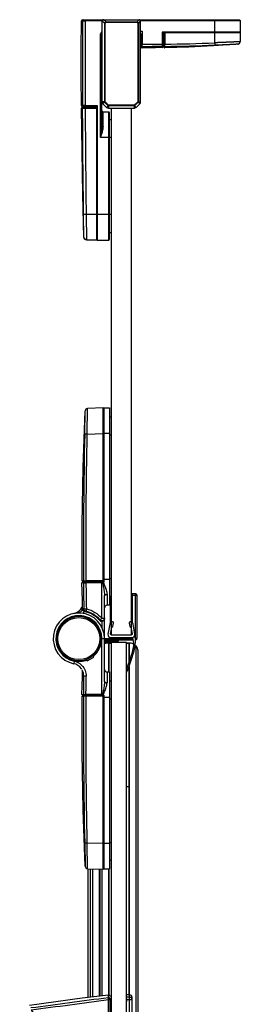
# Model space of a CAD drawing. Extents: x -0.044 to 0.048, y 0 to 0.9.
# Drawn here: x -0.039 to 0.048, y 0.509 to 0.9 of the extents above; entities that cross this region are included whole.
import ezdxf

# ---------------------------------------------------------------- set-up
doc = ezdxf.new("R2010")
doc.units = 0

msp = doc.modelspace()

# ---------------------------------------------------------------- linework, layer by layer
at = {"linetype": 'Continuous'}
for points in [[(-0.00662, 0.86734), (-0.00662, 0.89949), (-0.01337, 0.89949, 0.002031), (-0.01337, 0.8659), (-0.01439, 0.8659), (-0.01486, 0.8659), (-0.01492, 0.87704), (-0.01492, 0.88837), (-0.01486, 0.8995)], [(-0.01436, 0.9, 0.412023), (-0.01486, 0.8995)], [(-0.01439, 0.89949, 0.00203), (-0.01439, 0.8659)], [(-0.01388, 0.9, 0.41301), (-0.01439, 0.89949)], [(-0.01436, 0.9), (0.04774, 0.9, -0.414214), (0.04825, 0.89949), (0.00865, 0.89949), (0.00775, 0.89859), (0.00775, 0.86734), (0.00865, 0.86734), (0.00865, 0.89949, 0.414214), (0.00814, 0.9), (0.00724, 0.8991), (0.00724, 0.89885), (-0.00521, 0.89885), (-0.00521, 0.8991), (-0.00611, 0.9, 0.414214), (-0.00662, 0.89949), (-0.00572, 0.89859), (-0.00572, 0.86734), (-0.00662, 0.86734, 0.198912), (-0.00632, 0.86662), (-0.00488, 0.86518), (-0.00424, 0.86582), (-0.00568, 0.86726), (-0.00632, 0.86662)], [(0.01802, 0.88949, 0.416872), (0.01822, 0.88928), (0.01822, 0.8903, 0.008697), (0.03807, 0.89083), (0.03807, 0.9)], [(-0.00662, 0.8953, 0.296448), (-0.00723, 0.89437)], [(-0.00662, 0.89368, 0.155515), (-0.00672, 0.89338)], [(0.00875, 0.89338, 0.155515), (0.00866, 0.89368)], [(0.01784, 0.8949, 0.304807), (0.01771, 0.89471), (0.01771, 0.88945)], [(0.01791, 0.8918, 0.41169), (0.01771, 0.89159)], [(0.01791, 0.89177), (0.01783, 0.89175, 0.047332), (0.0178, 0.89173, 0.080698), (0.01775, 0.89168, 0.040933), (0.01771, 0.89159)], [(0.04812, 0.89493, 0.303351), (0.04825, 0.89511)], [(0.00875, 0.88979, 0.41463), (0.00926, 0.88928)], [(0.00875, 0.88932, 0.418142), (0.00927, 0.88881)], [(0.00926, 0.88928), (0.00926, 0.89029, 0.001319), (0.0172, 0.89033), (0.01721, 0.88931, -0.001321), (0.00926, 0.88928), (0.00927, 0.88881)], [(0.01771, 0.88982, -0.412255), (0.01721, 0.88931), (0.01721, 0.88894)], [(0.01721, 0.88894, 0.408759), (0.01771, 0.88945)], [(0.01802, 0.88905, 0.418824), (0.01822, 0.88885)], [(0.03807, 0.89083), (0.03811, 0.88981, -0.008699), (0.01822, 0.88928)], [(0.0472, 0.89027, 0.39271), (0.04815, 0.89128)], [(0.04721, 0.89026, 0.338559), (0.04813, 0.89109)], [(-0.01486, 0.8659, 0.412022), (-0.01436, 0.86539)], [(-0.01457, 0.86509, 0.416765), (-0.01478, 0.86488)], [(-0.01284, 0.81257, -0.406311), (-0.01386, 0.81356), (-0.01427, 0.83062), (-0.01458, 0.84783), (-0.01478, 0.86488)], [(-0.01439, 0.8659, 0.413027), (-0.01388, 0.86539)], [(-0.01297, 0.82264), (-0.01399, 0.82263, -0.002485), (-0.01438, 0.86488, -0.415676), (-0.01418, 0.86509)], [(-0.01438, 0.86488), (-0.01336, 0.86488, 0.002483), (-0.01297, 0.82264)], [(-0.00877, 0.86527, 0.304807), (-0.00896, 0.86539), (-0.01436, 0.86539)], [(-0.01196, 0.86519), (-0.01198, 0.86527, 0.048786), (-0.012, 0.8653, 0.079344), (-0.01204, 0.86535, 0.042474), (-0.01213, 0.86539)], [(-0.01193, 0.86519, 0.412978), (-0.01213, 0.86539)], [(-0.00488, 0.86518, 0.198912), (-0.00416, 0.86488)], [(0.00691, 0.86518), (0.00628, 0.86582), (0.00772, 0.86726), (0.00835, 0.86662), (0.00691, 0.86518, -0.198912), (0.00619, 0.86488), (0.00619, 0.86578), (-0.00416, 0.86578), (-0.00416, 0.86488), (0.00619, 0.86488)], [(0.00835, 0.86662, 0.198912), (0.00865, 0.86734)], [(-0.00672, 0.86387, 0.414214), (-0.00621, 0.86336)], [(-0.01385, 0.81356, 0.407373), (-0.01284, 0.81257)], [(-0.00875, 0.81267, 0.414214), (-0.00855, 0.81246)], [(-0.01241, 0.74558, 0.390936), (-0.01339, 0.74461)], [(-0.00646, 0.67637), (-0.00637, 0.67637), (-0.00639, 0.67655), (-0.00641, 0.67658, 0.414187), (-0.00621, 0.67678), (-0.00621, 0.74579), (-0.0124, 0.74558, 0.392943), (-0.01338, 0.7446)], [(-0.00619, 0.74567, -0.303349), (-0.00601, 0.74579), (-0.00366, 0.74579), (-0.00366, 0.66742), (-0.00468, 0.66742, 0.414214), (-0.0057, 0.6664)], [(-0.01255, 0.73539), (-0.01357, 0.73541, 0.00653), (-0.01399, 0.67709, 0.412691), (-0.01379, 0.67688)], [(-0.01399, 0.67709), (-0.01297, 0.67709, -0.006544), (-0.01255, 0.73539), (-0.00621, 0.73561)], [(-0.01444, 0.67658, 0.419096), (-0.01464, 0.67637)], [(-0.01455, 0.67708, 0.411051), (-0.01435, 0.67688)], [(-0.01388, 0.67658, 0.417772), (-0.01408, 0.67637, 0.002224), (-0.01391, 0.66601), (-0.01441, 0.66611)], [(-0.01034, 0.67658, 0.417988), (-0.01014, 0.67678)], [(-0.01408, 0.67637), (-0.01306, 0.67637, 0.002225), (-0.0129, 0.66603, -0.151518), (-0.00672, 0.66226)], [(0.00713, 0.67149, 0.414214), (0.00662, 0.672)], [(-0.01792, 0.66416, 0.070097), (-0.01661, 0.66462, 0.141849), (-0.01464, 0.66651, 0.006028), (-0.01458, 0.66662, 0.007619), (-0.01451, 0.66675)], [(-0.01446, 0.66608, 0.001828), (-0.01446, 0.6661, 0.002328), (-0.01445, 0.66612, 0.046322), (-0.01442, 0.66653)], [(-0.0144, 0.66611), (-0.01442, 0.66607, 0.002171), (-0.01441, 0.66616, 0.004109), (-0.01441, 0.66632)], [(-0.0136, 0.66515), (-0.01364, 0.66495, -0.031296), (-0.01378, 0.66499, -0.074291), (-0.01435, 0.66424)], [(-0.01395, 0.66506, 0.051134), (-0.01378, 0.66499)], [(-0.01388, 0.66525, 0.042385), (-0.01372, 0.66518), (-0.01378, 0.66499)], [(-0.01372, 0.66518, 0.031317), (-0.0136, 0.66515)], [(-0.00763, 0.66146, 0.162066), (-0.01364, 0.66495)], [(-0.00763, 0.66146), (-0.00672, 0.66226), (-0.0057, 0.66226, -0.69108), (-0.00748, 0.66159, 0.16206), (-0.0136, 0.66515), (-0.0136, 0.66515)], [(-0.0057, 0.65418, 2.107911), (-0.01791, 0.64421)], [(-0.00672, 0.65418, 2.107116), (-0.01771, 0.64521)], [(-0.01007, 0.64717, 11.848938), (-0.01271, 0.64564)], [(-0.01017, 0.64735, 11.580313), (-0.01281, 0.64582)], [(-0.00763, 0.66146, 0.21525), (-0.00672, 0.66104)], [(-0.00295, 0.65571, -0.466059), (-0.00325, 0.65607), (-0.00278, 0.65877), (-0.00232, 0.65903), (-0.00209, 0.66032, 0.466059), (-0.00249, 0.6608), (-0.0026, 0.6608, 0.364202), (-0.0036, 0.65996), (-0.00432, 0.65589, 0.466059), (-0.00332, 0.65469), (0.00535, 0.65469, 0.466059), (0.00635, 0.65589), (0.00564, 0.65996, 0.364202), (0.00464, 0.6608), (0.00453, 0.6608, 0.466059), (0.00413, 0.66032), (0.00436, 0.65903), (0.00482, 0.65877), (0.00529, 0.65607, -0.466059), (0.00499, 0.65571)], [(0.0002, 0.65368, 0.414214), (-0.00031, 0.65317)], [(0.00308, 0.64208, 0.044575), (0.00579, 0.65062, 0.131611), (0.00565, 0.65398, 0.214074), (0.00509, 0.6546)], [(0.00309, 0.64079, 0.050948), (0.00632, 0.65062, 0.083772), (0.00652, 0.65485)], [(0.00662, 0.65368, 0.414214), (0.00713, 0.65418)], [(-0.00301, 0.65235), (-0.00458, 0.65235, 0.093774), (-0.0057, 0.65214)], [(0.00593, 0.65204, 0.11463), (0.00458, 0.65235), (0.00301, 0.65235)], [(0.00763, 0.13093), (0.00763, 0.6493, 0.195231), (0.00677, 0.65143), (0.00677, 0.13095)], [(-0.01397, 0.63927, 0.12225), (-0.01451, 0.64162)], [(-0.0057, 0.64197, 0.414214), (-0.00468, 0.64095), (-0.00366, 0.64095), (-0.00366, 0.56258), (-0.00601, 0.56258, -0.303349), (-0.00619, 0.5627)], [(-0.01408, 0.632), (-0.01306, 0.632, -0.00156), (-0.01296, 0.63925), (-0.01397, 0.63927)], [(-0.01397, 0.63927, 0.001561), (-0.01408, 0.632)], [(-0.01464, 0.632, 0.419096), (-0.01444, 0.63179)], [(-0.01435, 0.63149, 0.411051), (-0.01455, 0.63129)], [(-0.01408, 0.632, 0.417704), (-0.01388, 0.63179)], [(-0.00621, 0.57276), (-0.01255, 0.57298, -0.006544), (-0.01297, 0.63128), (-0.01399, 0.63128, 0.00653), (-0.01357, 0.57296)], [(-0.01379, 0.63149, 0.412629), (-0.01399, 0.63128)], [(-0.01024, 0.63159, 0.30701), (-0.01037, 0.63178)], [(-0.00963, 0.63149), (-0.00963, 0.63159), (-0.01014, 0.63159, 0.417995), (-0.01034, 0.63179)], [(-0.00621, 0.63159, 0.414187), (-0.00641, 0.63179), (-0.00637, 0.632), (-0.00646, 0.632)], [(-0.01339, 0.56376, 0.390936), (-0.01241, 0.56279)], [(-0.01338, 0.56377, 0.392942), (-0.0124, 0.56279)], [(-0.03489, 0.50762, -0.000519), (-0.00414, 0.51168), (-0.00413, 0.51263), (-0.01453, 0.51134), (-0.02501, 0.50993), (-0.03543, 0.50842)], [(-0.00357, 0.51219, 0.411218), (-0.00413, 0.51263)], [(0.00529, 0.51168, 0.414214), (0.00428, 0.5127)], [(-0.0276, 0.48664), (-0.02701, 0.48761), (-0.02703, 0.48862), (-0.00407, 0.48921), (-0.00407, 0.51066, 0.000568), (-0.03476, 0.50661), (-0.0209, 0.48878), (-0.02088, 0.48777), (-0.00406, 0.48819), (-0.00406, 0.48724)], [(-0.00356, 0.51117), (-0.00356, 0.48775, -0.406806), (-0.00406, 0.48724), (-0.02762, 0.48664), (-0.02774, 0.48664), (-0.02832, 0.48657), (-0.02897, 0.4864), (-0.02958, 0.48614), (-0.03016, 0.48578), (-0.03068, 0.48535), (-0.03113, 0.48484), (-0.0315, 0.48427), (-0.03178, 0.48366), (-0.03196, 0.48301), (-0.03205, 0.4824), (-0.03206, 0.4822), (-0.03206, 0.48207)]]:
    msp.add_lwpolyline(points, format="xyb", dxfattribs=at)
for points in [[(-0.01486, 0.8995), (-0.01439, 0.89949), (-0.01337, 0.89949), (-0.01337, 0.9)], [(0.04825, 0.89949), (0.04825, 0.89511), (0.0172, 0.89511), (0.0172, 0.89033), (0.01771, 0.89033)], [(-0.00572, 0.89859), (-0.0057, 0.89864), (-0.00568, 0.89869), (-0.00566, 0.89874), (-0.00563, 0.89879), (-0.0056, 0.89883), (-0.00557, 0.89888), (-0.00553, 0.89892), (-0.00549, 0.89895), (-0.00545, 0.89899), (-0.00541, 0.89902), (-0.00536, 0.89904), (-0.00531, 0.89907), (-0.00526, 0.89908), (-0.00521, 0.8991)], [(0.00619, 0.86578), (0.00622, 0.86583), (0.00614, 0.86604), (-0.0041, 0.86604), (-0.00546, 0.8674), (-0.00546, 0.89859), (-0.00572, 0.89859)], [(-0.00546, 0.89859), (-0.00546, 0.89862), (-0.00546, 0.89865), (-0.00545, 0.89868), (-0.00544, 0.89871), (-0.00543, 0.89873), (-0.00542, 0.89876), (-0.0054, 0.89878), (-0.00537, 0.8988), (-0.00535, 0.89882), (-0.00532, 0.89883), (-0.00529, 0.89884), (-0.00527, 0.89884), (-0.00524, 0.89885), (-0.00521, 0.89885)], [(-0.00521, 0.8991), (0.00724, 0.8991)], [(0.00775, 0.89859), (0.0075, 0.89859), (0.0075, 0.8674), (0.00614, 0.86604)], [(0.00724, 0.8991), (0.00729, 0.89908), (0.00735, 0.89907), (0.00739, 0.89904), (0.00744, 0.89902), (0.00749, 0.89899), (0.00753, 0.89895), (0.00757, 0.89892), (0.0076, 0.89888), (0.00764, 0.89883), (0.00767, 0.89879), (0.00769, 0.89874), (0.00772, 0.89869), (0.00774, 0.89864), (0.00775, 0.89859)], [(0.00724, 0.89885), (0.00727, 0.89885), (0.0073, 0.89884), (0.00733, 0.89884), (0.00736, 0.89883), (0.00738, 0.89882), (0.00741, 0.8988), (0.00743, 0.89878), (0.00745, 0.89876), (0.00747, 0.89873), (0.00748, 0.89871), (0.00749, 0.89868), (0.00749, 0.89865), (0.0075, 0.89862), (0.0075, 0.89859)], [(-0.00305, 0.85318), (-0.00723, 0.85318), (-0.00723, 0.89437), (-0.00672, 0.89437)], [(-0.00672, 0.89437), (-0.00671, 0.89443), (-0.0067, 0.8945), (-0.00668, 0.89456), (-0.00665, 0.89462), (-0.00662, 0.89468)], [(-0.00672, 0.85773), (-0.00672, 0.89437)], [(0.00865, 0.89539), (0.00926, 0.89539), (0.00926, 0.89029), (0.00875, 0.89029)], [(0.00876, 0.89438), (0.00875, 0.89444), (0.00874, 0.8945), (0.00872, 0.89456), (0.00869, 0.89462), (0.00866, 0.89467)], [(0.00875, 0.89437), (0.00875, 0.89443), (0.00874, 0.89449), (0.00872, 0.89455), (0.00869, 0.89461), (0.00866, 0.89466)], [(0.00876, 0.89438), (0.00876, 0.89438), (0.00875, 0.89438), (0.00875, 0.89437), (0.00875, 0.89437), (0.00875, 0.89437), (0.00875, 0.89437), (0.00875, 0.89437), (0.00875, 0.89437)], [(0.00875, 0.89437), (0.00875, 0.88932)], [(0.0172, 0.89511), (0.01726, 0.89509), (0.01732, 0.89507), (0.01737, 0.89505), (0.01743, 0.89503), (0.01749, 0.89501), (0.01755, 0.89499), (0.01761, 0.89497), (0.01767, 0.89495), (0.01772, 0.89493), (0.01778, 0.89492), (0.01785, 0.89491)], [(0.0172, 0.89511), (0.01723, 0.89508), (0.01726, 0.89505), (0.01729, 0.89502), (0.01732, 0.89499), (0.01735, 0.89495), (0.01739, 0.89492), (0.01742, 0.89489), (0.01745, 0.89486), (0.01748, 0.89483), (0.01751, 0.8948), (0.01755, 0.89477), (0.01758, 0.89474), (0.01762, 0.89472), (0.01766, 0.89471)], [(0.01802, 0.89471), (0.01766, 0.89471), (0.01769, 0.89481)], [(0.01785, 0.89491), (0.01782, 0.89491), (0.0178, 0.8949), (0.01777, 0.89489), (0.01775, 0.89488), (0.01773, 0.89487), (0.01771, 0.89485), (0.0177, 0.89483), (0.01769, 0.89481)], [(0.01791, 0.89491), (0.01791, 0.8923), (0.01771, 0.8923)], [(0.01791, 0.89177), (0.01778, 0.89172), (0.01772, 0.89159)], [(0.01785, 0.89491), (0.04815, 0.89491), (0.04815, 0.89128)], [(0.01802, 0.8923), (0.01791, 0.8923), (0.01791, 0.8918), (0.01802, 0.8918)], [(0.01802, 0.89177), (0.01791, 0.89177), (0.01791, 0.89177)], [(0.01802, 0.89177), (0.01791, 0.89177)], [(0.01822, 0.89491), (0.01822, 0.8903), (0.01802, 0.8903)], [(0.01802, 0.89491), (0.01802, 0.88905)], [(0.01721, 0.88894), (0.01462, 0.88889), (0.01184, 0.88885), (0.00927, 0.88881)], [(0.04721, 0.89026), (0.03758, 0.88958), (0.02786, 0.88911), (0.01822, 0.88885)], [(0.01822, 0.88928), (0.01822, 0.88885)], [(0.04815, 0.89128), (0.04798, 0.89127), (0.04782, 0.89126), (0.04766, 0.89126), (0.0475, 0.89125), (0.04733, 0.89124), (0.04717, 0.89123), (0.04701, 0.89122), (0.04685, 0.89121), (0.04668, 0.8912), (0.04652, 0.89119), (0.04636, 0.89118), (0.0462, 0.89118), (0.04603, 0.89117), (0.04587, 0.89116), (0.04571, 0.89115), (0.04555, 0.89114), (0.04538, 0.89114), (0.04522, 0.89113), (0.04506, 0.89112), (0.0449, 0.89111), (0.04473, 0.8911), (0.04457, 0.8911), (0.04441, 0.89109), (0.04425, 0.89108), (0.04408, 0.89107), (0.04392, 0.89107), (0.04376, 0.89106), (0.0436, 0.89105), (0.04343, 0.89105), (0.04327, 0.89104), (0.04311, 0.89103), (0.04295, 0.89102), (0.04278, 0.89102), (0.04262, 0.89101), (0.04246, 0.891), (0.0423, 0.891), (0.04213, 0.89099), (0.04197, 0.89098), (0.04181, 0.89098), (0.04164, 0.89097), (0.04148, 0.89096), (0.04132, 0.89096), (0.04116, 0.89095), (0.04099, 0.89094), (0.04083, 0.89094), (0.04067, 0.89093), (0.04051, 0.89092), (0.04034, 0.89092), (0.04018, 0.89091), (0.04002, 0.8909), (0.03986, 0.8909), (0.03969, 0.89089), (0.03953, 0.89088), (0.03937, 0.89088), (0.03921, 0.89087), (0.03904, 0.89087), (0.03888, 0.89086), (0.03872, 0.89085), (0.03856, 0.89085), (0.03839, 0.89084), (0.03823, 0.89083), (0.03807, 0.89083)], [(0.0472, 0.89027), (0.04705, 0.89026), (0.04689, 0.89025), (0.04674, 0.89024), (0.04659, 0.89023), (0.04643, 0.89022), (0.04628, 0.89021), (0.04612, 0.8902), (0.04597, 0.89019), (0.04582, 0.89018), (0.04566, 0.89017), (0.04551, 0.89016), (0.04535, 0.89016), (0.0452, 0.89015), (0.04505, 0.89014), (0.04489, 0.89013), (0.04474, 0.89012), (0.04458, 0.89011), (0.04443, 0.89011), (0.04428, 0.8901), (0.04412, 0.89009), (0.04397, 0.89008), (0.04381, 0.89007), (0.04366, 0.89007), (0.04351, 0.89006), (0.04335, 0.89005), (0.0432, 0.89004), (0.04304, 0.89003), (0.04289, 0.89003), (0.04274, 0.89002), (0.04258, 0.89001), (0.04243, 0.89), (0.04227, 0.89), (0.04212, 0.88999), (0.04197, 0.88998), (0.04181, 0.88998), (0.04166, 0.88997), (0.0415, 0.88996), (0.04135, 0.88995), (0.0412, 0.88995), (0.04104, 0.88994), (0.04089, 0.88993), (0.04073, 0.88993), (0.04058, 0.88992), (0.04042, 0.88991), (0.04027, 0.88991), (0.04012, 0.8899), (0.03996, 0.88989), (0.03981, 0.88988), (0.03965, 0.88988), (0.0395, 0.88987), (0.03935, 0.88986), (0.03919, 0.88986), (0.03904, 0.88985), (0.03888, 0.88984), (0.03873, 0.88984), (0.03858, 0.88983), (0.03842, 0.88982), (0.03827, 0.88982), (0.03811, 0.88981)], [(-0.01438, 0.86488), (-0.01478, 0.86488)], [(-0.00875, 0.86509), (-0.01457, 0.86509)], [(-0.01337, 0.86539), (-0.01337, 0.8659), (-0.00855, 0.8659), (-0.00855, 0.81246), (-0.00417, 0.81246)], [(-0.01336, 0.86509), (-0.01336, 0.86488), (-0.00875, 0.86488)], [(-0.00305, 0.82264), (-0.01297, 0.82264), (-0.01284, 0.81257), (-0.00875, 0.81257), (-0.00875, 0.86526)], [(-0.01196, 0.86519), (-0.01201, 0.86532), (-0.01213, 0.86538)], [(-0.01196, 0.86509), (-0.01196, 0.86519)], [(-0.01196, 0.86509), (-0.01196, 0.86519)], [(-0.01142, 0.86519), (-0.01193, 0.86519), (-0.01192, 0.86509)], [(-0.01142, 0.86519), (-0.01142, 0.86539)], [(-0.00875, 0.86519), (-0.01142, 0.86519), (-0.01142, 0.86509)], [(-0.00855, 0.8659), (-0.00858, 0.86587), (-0.00861, 0.86584), (-0.00865, 0.86581), (-0.00868, 0.86578), (-0.00871, 0.86575), (-0.00874, 0.86572), (-0.00877, 0.86569), (-0.0088, 0.86566), (-0.00883, 0.86562), (-0.00886, 0.86559), (-0.00889, 0.86556), (-0.00892, 0.86552), (-0.00895, 0.86548), (-0.00896, 0.86544)], [(-0.00896, 0.86509), (-0.00896, 0.86544), (-0.00886, 0.86542)], [(-0.00875, 0.86526), (-0.00876, 0.86528), (-0.00876, 0.86531), (-0.00877, 0.86533), (-0.00878, 0.86535), (-0.0088, 0.86537), (-0.00882, 0.86539), (-0.00883, 0.86541), (-0.00886, 0.86542)], [(-0.00855, 0.8659), (-0.00857, 0.86584), (-0.00859, 0.86579), (-0.00862, 0.86573), (-0.00864, 0.86567), (-0.00866, 0.86561), (-0.00868, 0.86556), (-0.0087, 0.8655), (-0.00872, 0.86544), (-0.00873, 0.86538), (-0.00875, 0.86532), (-0.00875, 0.86526)], [(-0.00567, 0.86731), (-0.00546, 0.8674)], [(-0.00419, 0.86583), (-0.0041, 0.86604)], [(-0.00305, 0.86488), (-0.00305, 0.65571), (0.00509, 0.65571), (0.00509, 0.86488)], [(0.0077, 0.86731), (0.0075, 0.8674)], [(-0.00621, 0.85751), (-0.00621, 0.86336), (-0.00417, 0.86336)], [(-0.00723, 0.85318), (-0.00716, 0.85359), (-0.0071, 0.854), (-0.00704, 0.85441), (-0.00698, 0.85483), (-0.00692, 0.85524), (-0.00687, 0.85565), (-0.00682, 0.85607), (-0.00678, 0.85648), (-0.00675, 0.8569), (-0.00673, 0.85731), (-0.00672, 0.85773)], [(-0.00723, 0.85318), (-0.0071, 0.85356), (-0.00698, 0.85395), (-0.00686, 0.85434), (-0.00674, 0.85473), (-0.00663, 0.85512), (-0.00652, 0.85551), (-0.00643, 0.85591), (-0.00634, 0.8563), (-0.00627, 0.8567), (-0.00623, 0.85711), (-0.00621, 0.85751)], [(-0.00672, 0.85773), (-0.0067, 0.85768), (-0.00667, 0.85764), (-0.00662, 0.85761), (-0.00657, 0.85758), (-0.00652, 0.85756), (-0.00647, 0.85754), (-0.00642, 0.85753), (-0.00637, 0.85752), (-0.00632, 0.85752), (-0.00626, 0.85752), (-0.00621, 0.85751)], [(-0.00366, 0.8603), (-0.00305, 0.8603)], [(-0.01385, 0.81356), (-0.01399, 0.82263)], [(-0.01386, 0.81356), (-0.01386, 0.81356), (-0.01386, 0.81356), (-0.01386, 0.81356), (-0.01385, 0.81356), (-0.01385, 0.81356)], [(-0.00366, 0.81552), (-0.00305, 0.81552)], [(-0.01455, 0.67708), (-0.01458, 0.69954), (-0.01419, 0.72215), (-0.01339, 0.74461)], [(-0.01357, 0.73541), (-0.01338, 0.7446)], [(-0.01338, 0.7446), (-0.01338, 0.7446), (-0.01338, 0.7446), (-0.01339, 0.7446), (-0.01339, 0.7446), (-0.01339, 0.74461)], [(-0.01255, 0.73539), (-0.0124, 0.74558)], [(-0.00601, 0.74579), (-0.00601, 0.67677), (-0.00621, 0.67678), (-0.00963, 0.67678), (-0.01014, 0.67678), (-0.01014, 0.67688)], [(-0.00366, 0.74223), (-0.00305, 0.74223)], [(-0.00366, 0.73561), (-0.00621, 0.73561)], [(-0.00366, 0.73511), (-0.00305, 0.73511)], [(-0.01399, 0.67709), (-0.01455, 0.67708)], [(-0.01444, 0.67658), (-0.00641, 0.67658), (-0.00641, 0.67688)], [(-0.00621, 0.67688), (-0.01435, 0.67688)], [(-0.00646, 0.67637), (-0.01306, 0.67637), (-0.01306, 0.67658)], [(-0.00621, 0.67709), (-0.01297, 0.67709), (-0.01297, 0.67688)], [(-0.0112, 0.67658), (-0.0112, 0.67688)], [(-0.01048, 0.67688), (-0.01053, 0.67659)], [(-0.01049, 0.67678), (-0.01048, 0.67658)], [(-0.01045, 0.67658), (-0.01041, 0.67658), (-0.01038, 0.67659), (-0.01035, 0.6766), (-0.01033, 0.67662), (-0.0103, 0.67664)], [(-0.0103, 0.67664), (-0.01028, 0.67666), (-0.01026, 0.67669), (-0.01025, 0.67672), (-0.01024, 0.67675), (-0.01024, 0.67678)], [(-0.01024, 0.67679), (-0.01014, 0.67678)], [(-0.00963, 0.67658), (-0.00963, 0.67678), (-0.00963, 0.67688)], [(-0.00672, 0.66226), (-0.00672, 0.67658)], [(-0.00646, 0.67637), (-0.00649, 0.67655), (-0.00651, 0.67658)], [(-0.00617, 0.67643), (-0.00629, 0.67662)], [(-0.00366, 0.6776), (-0.00621, 0.6776)], [(-0.00601, 0.67677), (-0.00601, 0.67671), (-0.00602, 0.67666), (-0.00603, 0.67661), (-0.00606, 0.67656), (-0.00608, 0.67652)], [(-0.00366, 0.6781), (-0.00305, 0.6781)], [(-0.01441, 0.66611), (-0.01449, 0.6694), (-0.01458, 0.67297), (-0.01464, 0.67637)], [(-0.01408, 0.67637), (-0.01464, 0.67637)], [(-0.00646, 0.67637), (-0.00636, 0.6759), (-0.00627, 0.67543), (-0.00617, 0.67496), (-0.00609, 0.67449), (-0.006, 0.67402), (-0.00593, 0.67355), (-0.00586, 0.67307), (-0.00579, 0.67259), (-0.00575, 0.67212), (-0.00571, 0.67164), (-0.0057, 0.67116)], [(-0.00617, 0.67643), (-0.00621, 0.6764), (-0.00625, 0.67639), (-0.00629, 0.67637), (-0.00633, 0.67637), (-0.00637, 0.67637)], [(-0.00608, 0.67652), (-0.00617, 0.67643)], [(-0.00617, 0.67643), (-0.00599, 0.67602), (-0.00581, 0.67561), (-0.00563, 0.67519), (-0.00546, 0.67478), (-0.00529, 0.67436), (-0.00514, 0.67394), (-0.005, 0.67351), (-0.00488, 0.67308), (-0.00478, 0.67264), (-0.00471, 0.67219), (-0.00468, 0.67174)], [(-0.0057, 0.67116), (-0.00569, 0.67125), (-0.00565, 0.67133), (-0.0056, 0.67141), (-0.00554, 0.67148), (-0.00546, 0.67153), (-0.00539, 0.67158), (-0.0053, 0.67162), (-0.00522, 0.67166), (-0.00513, 0.67168), (-0.00504, 0.67171), (-0.00495, 0.67172), (-0.00486, 0.67173), (-0.00477, 0.67174), (-0.00468, 0.67174)], [(-0.0057, 0.63721), (-0.0057, 0.67116)], [(-0.00468, 0.67174), (-0.00468, 0.66742)], [(-0.00366, 0.67098), (-0.00305, 0.67098)], [(-0.00326, 0.66056), (-0.00326, 0.67098)], [(0.00529, 0.67149), (0.00713, 0.67149), (0.00713, 0.65418), (0.00662, 0.65418), (0.00662, 0.672), (0.00529, 0.672), (0.00529, 0.66056)], [(-0.01792, 0.66416), (-0.01713, 0.66439), (-0.01625, 0.66484), (-0.01547, 0.66545), (-0.01483, 0.66621), (-0.01464, 0.66651)], [(-0.01646, 0.66435), (-0.01626, 0.66437), (-0.01606, 0.66441), (-0.01587, 0.66446), (-0.01568, 0.66454), (-0.0155, 0.66463), (-0.01532, 0.66474), (-0.01516, 0.66487), (-0.01502, 0.66501), (-0.01488, 0.66516), (-0.01476, 0.66533), (-0.01466, 0.66551), (-0.01458, 0.66569), (-0.01451, 0.66588), (-0.01446, 0.66608)], [(-0.01451, 0.66675), (-0.01443, 0.66695)], [(-0.01441, 0.66588), (-0.01442, 0.66607)], [(-0.0136, 0.66515), (-0.01388, 0.66525), (-0.01412, 0.66543), (-0.0143, 0.66568), (-0.01439, 0.66597), (-0.01441, 0.66611)], [(-0.01395, 0.66506), (-0.01405, 0.66512), (-0.01414, 0.66521), (-0.01422, 0.6653), (-0.01429, 0.66541), (-0.01434, 0.66552), (-0.01437, 0.66564), (-0.0144, 0.66576), (-0.01441, 0.66588)], [(-0.01391, 0.66601), (-0.0129, 0.66603), (-0.01315, 0.66504)], [(-0.01391, 0.66601), (-0.0139, 0.66585), (-0.01385, 0.66569), (-0.01379, 0.66553), (-0.01369, 0.6654), (-0.01358, 0.66528), (-0.01345, 0.66517), (-0.0133, 0.6651), (-0.01315, 0.66504)], [(-0.00672, 0.66125), (-0.00672, 0.6586)], [(-0.00648, 0.66108), (-0.00672, 0.66104)], [(-0.0057, 0.66226), (-0.00571, 0.66213), (-0.00573, 0.66199), (-0.00576, 0.66186), (-0.00581, 0.66172), (-0.00586, 0.6616), (-0.00594, 0.66148), (-0.00602, 0.66137), (-0.00612, 0.66128), (-0.00623, 0.66119), (-0.00635, 0.66113), (-0.00648, 0.66108)], [(-0.00672, 0.63179), (-0.00672, 0.65418), (0.00553, 0.65418)], [(-0.0057, 0.65368), (0.00572, 0.65368)], [(-0.00031, 0.65266), (-0.00031, 0.65317), (-0.0057, 0.65317)], [(-0.00117, 0.65317), (-0.00117, 0.6532), (-0.00117, 0.65324), (-0.00116, 0.65328), (-0.00116, 0.65331), (-0.00115, 0.65335), (-0.00115, 0.65338), (-0.00114, 0.65342), (-0.00113, 0.65345), (-0.00111, 0.65349), (-0.0011, 0.65352), (-0.00108, 0.65355), (-0.00106, 0.65358), (-0.00104, 0.65361), (-0.00102, 0.65364), (-0.00099, 0.65366), (-0.00095, 0.65367), (-0.00092, 0.65368)], [(-0.00117, 0.65317), (-0.00117, 0.65266)], [(-0.00305, 0.65266), (-0.00305, 0.01649), (0.00305, 0.01649), (0.00305, 0.65266), (-0.0057, 0.65266)], [(-0.00406, 0.65235), (-0.00406, 0.64095)], [(-0.00396, 0.65235), (-0.00396, 0.64095)], [(-0.00379, 0.65225), (-0.00379, 0.65235)], [(-0.00305, 0.65225), (-0.00379, 0.65225)], [(-0.00371, 0.65235), (-0.00371, 0.65225)], [(0.00379, 0.65225), (0.00305, 0.65225)], [(0.00371, 0.65235), (0.00371, 0.65225)], [(0.00379, 0.65225), (0.00379, 0.65235)], [(0.00396, 0.65235), (0.00396, 0.64441)], [(0.00406, 0.65235), (0.00406, 0.64469)], [(0.0076, 0.64972), (0.0076, 0.13093)], [(-0.01284, 0.64587), (-0.01252, 0.64531), (-0.00987, 0.64684), (-0.0102, 0.6474)], [(-0.01771, 0.64521), (-0.01792, 0.64421)], [(-0.01464, 0.64186), (-0.01483, 0.64216), (-0.01547, 0.64292), (-0.01625, 0.64353), (-0.01713, 0.64398), (-0.01792, 0.64421)], [(-0.01771, 0.64521), (-0.01714, 0.64506), (-0.01659, 0.64486), (-0.01605, 0.6446), (-0.01555, 0.64429), (-0.01508, 0.64394), (-0.01465, 0.64353), (-0.01426, 0.64309), (-0.01391, 0.64261), (-0.01362, 0.6421), (-0.01337, 0.64156), (-0.01318, 0.641), (-0.01305, 0.64042), (-0.01298, 0.63984), (-0.01296, 0.63925)], [(-0.01464, 0.632), (-0.01458, 0.6354), (-0.01449, 0.63897), (-0.01443, 0.64142)], [(0.00396, 0.6429), (0.00396, 0.5127)], [(0.00406, 0.64313), (0.00406, 0.5127)], [(-0.0144, 0.64129), (-0.01438, 0.64103), (-0.01435, 0.64077), (-0.01431, 0.64052), (-0.01426, 0.64026), (-0.01421, 0.64001), (-0.01414, 0.63976), (-0.01406, 0.63951), (-0.01397, 0.63927)], [(-0.00468, 0.64095), (-0.00468, 0.63663)], [(-0.0057, 0.63721), (-0.00571, 0.63673), (-0.00575, 0.63625), (-0.00579, 0.63578), (-0.00586, 0.6353), (-0.00593, 0.63482), (-0.006, 0.63435), (-0.00609, 0.63388), (-0.00617, 0.63341), (-0.00627, 0.63294), (-0.00636, 0.63247), (-0.00646, 0.632)], [(-0.00617, 0.63194), (-0.00599, 0.63235), (-0.00581, 0.63276), (-0.00563, 0.63318), (-0.00546, 0.63359), (-0.00529, 0.63401), (-0.00514, 0.63443), (-0.005, 0.63486), (-0.00488, 0.63529), (-0.00478, 0.63573), (-0.00471, 0.63618), (-0.00468, 0.63663)], [(-0.0057, 0.63721), (-0.00569, 0.63712), (-0.00565, 0.63704), (-0.0056, 0.63696), (-0.00554, 0.63689), (-0.00546, 0.63684), (-0.00539, 0.63679), (-0.0053, 0.63675), (-0.00522, 0.63671), (-0.00513, 0.63669), (-0.00504, 0.63666), (-0.00495, 0.63665), (-0.00486, 0.63664), (-0.00477, 0.63663), (-0.00468, 0.63663)], [(-0.00366, 0.63739), (-0.00305, 0.63739)], [(-0.01464, 0.632), (-0.01408, 0.632)], [(-0.01255, 0.57298), (-0.01357, 0.57296), (-0.01338, 0.56377), (-0.01419, 0.58622), (-0.01458, 0.60883), (-0.01455, 0.63129)], [(-0.01455, 0.63129), (-0.01399, 0.63128)], [(-0.00641, 0.63149), (-0.00641, 0.63179), (-0.01444, 0.63179)], [(-0.01435, 0.63149), (-0.00621, 0.63149)], [(-0.00646, 0.632), (-0.01306, 0.632), (-0.01306, 0.63179)], [(-0.00621, 0.63128), (-0.01297, 0.63128), (-0.01297, 0.63149)], [(-0.0124, 0.56279), (-0.00621, 0.56258), (-0.00621, 0.63159), (-0.00601, 0.6316), (-0.00601, 0.56258)], [(-0.01223, 0.63149), (-0.01223, 0.63179)], [(-0.01219, 0.63149), (-0.01219, 0.63179)], [(-0.01129, 0.63149), (-0.01129, 0.63179)], [(-0.0112, 0.63179), (-0.0112, 0.63149)], [(-0.01048, 0.63149), (-0.01053, 0.63178)], [(-0.01014, 0.63159), (-0.01024, 0.63158)], [(-0.00963, 0.63179), (-0.00963, 0.63159), (-0.00621, 0.63159)], [(-0.00646, 0.632), (-0.00649, 0.63182), (-0.00651, 0.63179)], [(-0.00637, 0.632), (-0.00633, 0.632), (-0.00629, 0.632), (-0.00625, 0.63198), (-0.00621, 0.63197), (-0.00617, 0.63194)], [(-0.00617, 0.63194), (-0.00629, 0.63175)], [(-0.00366, 0.63077), (-0.00621, 0.63077)], [(-0.00617, 0.63194), (-0.00608, 0.63185)], [(-0.00608, 0.63185), (-0.00606, 0.63181), (-0.00603, 0.63176), (-0.00602, 0.63171), (-0.00601, 0.63166), (-0.00601, 0.6316)], [(-0.00366, 0.63027), (-0.00305, 0.63027)], [(0.00424, 0.59535), (0.00305, 0.59535)], [(-0.0124, 0.56279), (-0.01255, 0.57298)], [(-0.00366, 0.57276), (-0.00621, 0.57276)], [(-0.00366, 0.57326), (-0.00305, 0.57326)], [(-0.00366, 0.56614), (-0.00305, 0.56614)], [(-0.01223, 0.51162), (-0.01223, 0.56279)], [(-0.01219, 0.51163), (-0.01219, 0.56279)], [(-0.01129, 0.51174), (-0.01129, 0.56275)], [(-0.01028, 0.51187), (-0.01028, 0.56272)], [(-0.00763, 0.5122), (-0.00763, 0.56263)], [(-0.0076, 0.56263), (-0.0076, 0.5122)], [(-0.00677, 0.56258), (-0.00677, 0.5123)], [(-0.00406, 0.56258), (-0.00406, 0.51263)], [(-0.00396, 0.56258), (-0.00396, 0.51263)], [(0.00326, 0.48725), (0.00428, 0.48725), (0.00428, 0.5127), (0.00326, 0.5127)], [(-0.00356, 0.51066), (-0.00407, 0.51066), (-0.00414, 0.51168)], [(-0.00356, 0.51117), (-0.00357, 0.51123), (-0.00358, 0.51129), (-0.0036, 0.51135), (-0.00362, 0.51141), (-0.00365, 0.51146), (-0.00369, 0.51151), (-0.00374, 0.51155), (-0.00378, 0.51159), (-0.00384, 0.51162), (-0.00389, 0.51165), (-0.00395, 0.51167), (-0.00401, 0.51168), (-0.00408, 0.51168), (-0.00414, 0.51168)], [(-0.00305, 0.51219), (-0.00357, 0.51219)], [(-0.00356, 0.51129), (-0.00305, 0.51129)], [(-0.00356, 0.51027), (-0.00305, 0.51027)], [(0.00305, 0.51117), (0.00326, 0.51117)], [(0.00305, 0.51027), (0.00326, 0.51027)], [(0.00428, 0.51175), (0.00326, 0.51175)], [(0.00529, 0.51074), (0.00326, 0.51074)], [(0.00529, 0.51074), (0.00529, 0.51085), (0.00527, 0.51096), (0.00524, 0.51107), (0.00519, 0.51118), (0.00514, 0.51128), (0.00507, 0.51137), (0.00499, 0.51145), (0.00491, 0.51153), (0.00482, 0.5116), (0.00472, 0.51165), (0.00461, 0.51169), (0.0045, 0.51173), (0.00439, 0.51174), (0.00428, 0.51175)], [(0.00529, 0.48827), (0.00529, 0.51168)]]:
    msp.add_lwpolyline(points, dxfattribs=at)
msp.add_lwpolyline([(-0.00417, 0.81246, 0.414214), (-0.00366, 0.81297), (-0.00366, 0.86285, 0.414214), (-0.00417, 0.86336)], format="xyb", close=True, dxfattribs=at)
for radius in [0.00886, 0.00835]:
    msp.add_circle((-0.01588, 0.65418), radius, dxfattribs=at)

doc.saveas('drawing.dxf')
